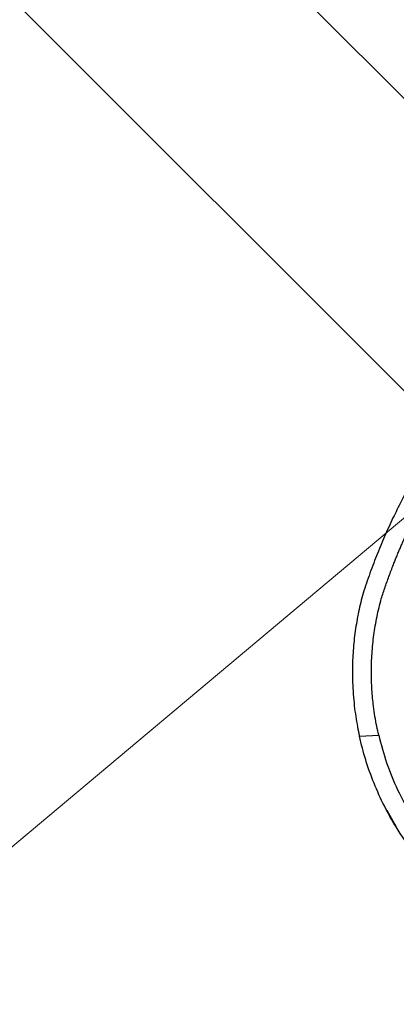
# Model space of a CAD drawing. Units: millimetres. Extents: x 728 to 20618, y 6171 to 24646.
# Drawn here: x 6228 to 6367, y 12702 to 13065 of the extents above; entities that cross this region are included whole.
import ezdxf

# ---------------------------------------------------------------- set-up
doc = ezdxf.new("R2010")
doc.units = ezdxf.units.MM
doc.header["$LTSCALE"] = 100
doc.linetypes.add('SLD-Continua', pattern=[0])

# ---------------------------------------------------------------- blocks, each defined once
blk = doc.blocks.new('SW_HATCH_0')
at = {"color": 0, "linetype": 'SLD-Continua', "lineweight": 18}
blk.add_line((-1676.6, -10525.1), (9409.53, -1222.74), dxfattribs=at)

msp = doc.modelspace()

# ---------------------------------------------------------------- linework, layer by layer
at = {"color": 7, "linetype": 'SLD-Continua', "lineweight": 25}
for p, q in [((6429.24, 12977.04), (5992.25, 13414.03)), ((5938.37, 13360.15), (6375.36, 12923.16)), ((6354.87, 12853.81), (6354.87, 12853.8)), ((6353.51, 12801.12), (6360.62, 12801.45)), ((6363.65, 12773.75), (6367.04, 12767.63))]:
    msp.add_line(p, q, dxfattribs=at)
for points, knots in [([(6370.32, 12890.35), (6369.98, 12889.71), (6369.12, 12888.1), (6367.77, 12885.44), (6366.24, 12882.32), (6364.7, 12879.07), (6363.15, 12875.63), (6361.63, 12872.1), (6360.17, 12868.53), (6358.75, 12864.9), (6357.39, 12861.24), (6356.09, 12857.52), (6355.28, 12855.04), (6354.87, 12853.8)], [0, 0, 0, 0, 0.062913, 0.157731, 0.247209, 0.342897, 0.439473, 0.535184, 0.631004, 0.72212, 0.817136, 0.909153, 1, 1, 1, 1]), ([(6361.58, 12851.8), (6362.06, 12853.26), (6363.03, 12856.21), (6364.6, 12860.58), (6365.88, 12863.94), (6366.84, 12866.33), (6367.43, 12867.8), (6368.04, 12869.25), (6368.65, 12870.7), (6369.25, 12872.08), (6369.87, 12873.49), (6370.49, 12874.88), (6371.26, 12876.56), (6372.07, 12878.28), (6372.94, 12880.1), (6373.74, 12881.71), (6374.54, 12883.32), (6375.21, 12884.62), (6375.61, 12885.39), (6375.74, 12885.64)], [0, 0, 0, 0, 0.119021, 0.239441, 0.361551, 0.402247, 0.444571, 0.4885, 0.528897, 0.572016, 0.611282, 0.655615, 0.697767, 0.76592, 0.816478, 0.870093, 0.921702, 0.974242, 1, 1, 1, 1]), ([(6354.87, 12853.8), (6354.29, 12851.51), (6353.11, 12846.91), (6351.9, 12839.82), (6351.14, 12832.66), (6350.89, 12826.36), (6350.96, 12821.01), (6351.21, 12816.55), (6351.61, 12812.32), (6352.15, 12808.31), (6352.78, 12804.56), (6353.27, 12802.26), (6353.51, 12801.12)], [0, 0, 0, 0, 0.1220806, 0.2447847, 0.3701232, 0.4969567, 0.5812844, 0.6657373, 0.751543, 0.833803, 0.9179277, 1, 1, 1, 1]), ([(6360.62, 12801.45), (6360.37, 12802.53), (6359.88, 12804.73), (6359.24, 12808.31), (6358.59, 12812.75), (6358.07, 12818.19), (6357.86, 12824.72), (6358.08, 12831.51), (6358.77, 12838.37), (6359.9, 12845.18), (6361.02, 12849.61), (6361.58, 12851.8)], [0, 0, 0, 0, 0.08199, 0.165995, 0.248165, 0.375126, 0.502395, 0.629273, 0.754948, 0.878457, 1, 1, 1, 1]), ([(6383.23, 12747.19), (6380.57, 12749.99), (6375.24, 12755.62), (6368.41, 12765.11), (6362.95, 12774.53), (6358.81, 12783.67), (6355.69, 12792.28), (6354.24, 12798.18), (6353.51, 12801.12)], [0, 0, 0, 0, 0.1853532, 0.3724914, 0.5603608, 0.70781, 0.8545246, 1, 1, 1, 1]), ([(6360.62, 12801.45), (6361.52, 12798.03), (6363.35, 12791.16), (6367.44, 12781.25), (6372.13, 12772.45), (6377.22, 12764.78), (6382.39, 12758.16), (6386.25, 12754.15), (6388.18, 12752.14)], [0, 0, 0, 0, 0.185406, 0.372526, 0.560346, 0.707764, 0.854476, 1, 1, 1, 1])]:
    msp.add_open_spline(points, degree=3, knots=knots, dxfattribs=at)

# ---------------------------------------------------------------- block references
at = {"color": 1, "linetype": 'SLD-Continua', "lineweight": 18}
msp.add_blockref('SW_HATCH_0', (5342.26, 21137.5), dxfattribs=at)

doc.saveas('drawing.dxf')
